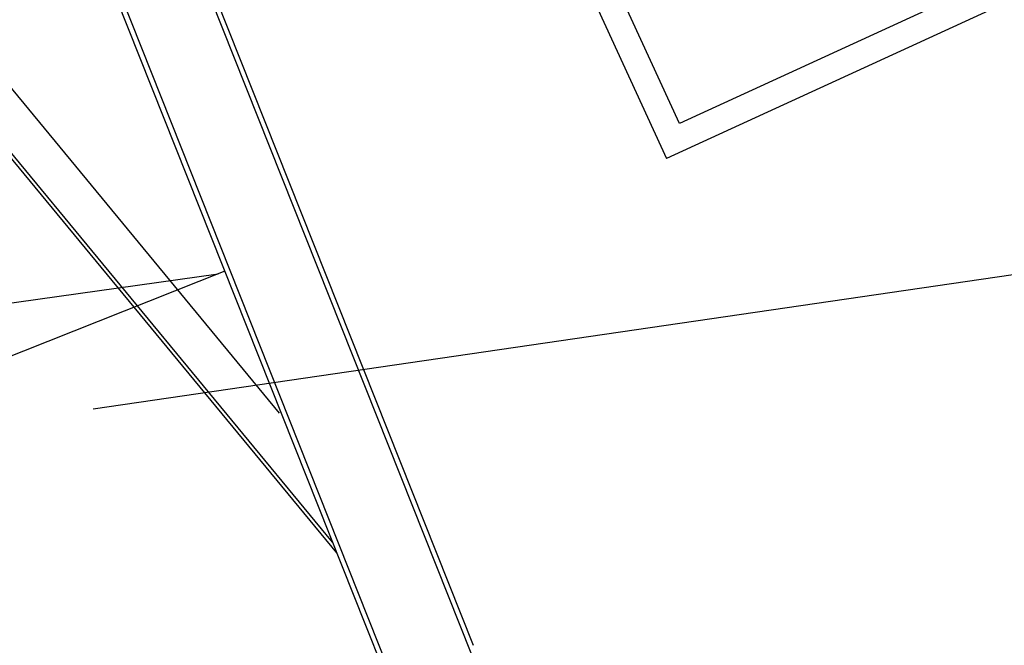
# Model space of a CAD drawing. Extents: x 46250000 to 46850000, y 227749517 to 228150000.
# Drawn here: x 46458975 to 46461810, y 227996925 to 227998726 of the extents above; entities that cross this region are included whole.
import ezdxf

# ---------------------------------------------------------------- set-up
doc = ezdxf.new("R2010")
doc.units = 0
doc.header["$LTSCALE"] = 20000
doc.header["$MEASUREMENT"] = 0
doc.linetypes.add('TRACE1', pattern=[0.375, 0.25, -0.125])
doc.layers.add('MEL1', color=1, linetype='CONTINUOUS')
doc.layers.add('MET1', color=1, linetype='TRACE1')

# ---------------------------------------------------------------- blocks, each defined once
blk = doc.blocks.new('RRC-220-01')
at = {"layer": 'MEL1'}
for p, q in [((-45600, -2687.9), (-45536.2, -1469.6)), ((-45245.3, -1486.2), (-45598.9, -2667.3)), ((-46471.2, -2642.3), (-44615.9, -2149.8)), ((-46438.4, -2644), (-44616.4, -2160.4)), ((-46037.7, -2660.6), (-44623, -2285.1)), ((-46695.7, -2630.5), (-47492.7, -2588.7)), ((-44350.2, -2753.4), (-46695.7, -2630.5)), ((-44351, -2768), (-46848.3, -2637.1)), ((-44363.4, -3005.2), (-46899.7, -2872.3)), ((-44364.2, -3019.7), (-46877.6, -2888)), ((-45836.2, -6734.5), (-45836.2, -3979.2)), ((-44513, -3979.2), (-45836.2, -3979.2)), ((-45760.2, -6661.8), (-45760.2, -4055.2)), ((-45760.2, -4055.2), (-44500.7, -4055.2))]:
    blk.add_line(p, q, dxfattribs=at)

msp = doc.modelspace()

# ---------------------------------------------------------------- linework, layer by layer
at = {"layer": 'MET1'}
msp.add_line((46281072.3, 227971621.8), (46482913, 228001067.2), dxfattribs=at)

# ---------------------------------------------------------------- block references
at = {"layer": 'MEL1', "rotation": 114.6715117755523}
msp.add_blockref('RRC-220-01', (46438088.9, 228038317.6), dxfattribs=at)

doc.saveas('drawing.dxf')
